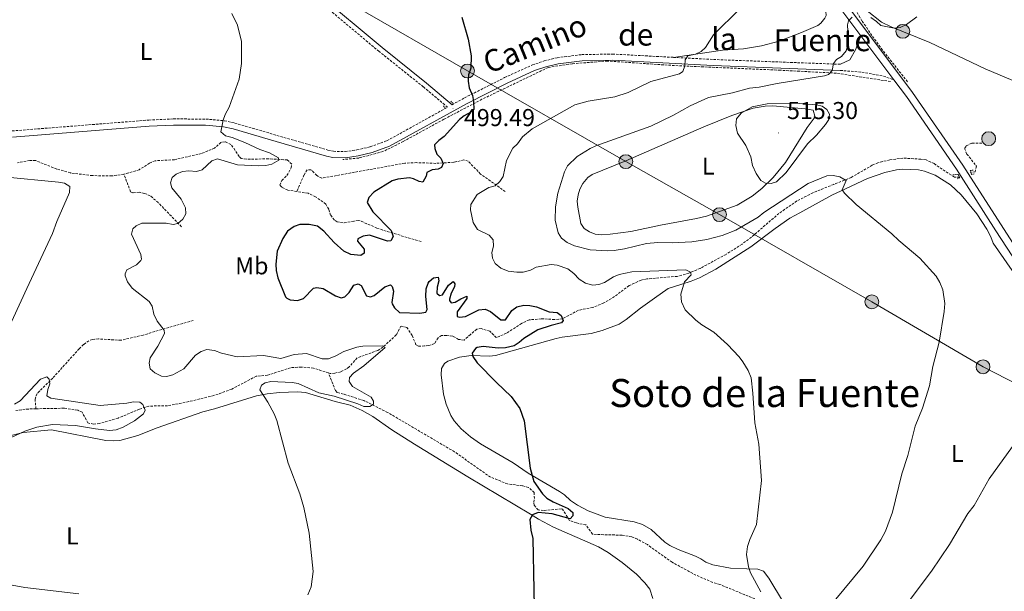
# Model space of a CAD drawing. Units: metres. Extents: x 637265 to 641779, y 4729402 to 4732461.
# Drawn here: x 639551 to 639955, y 4730208 to 4730442 of the extents above; entities that cross this region are included whole.
import ezdxf
from ezdxf.enums import TextEntityAlignment as Align

# ---------------------------------------------------------------- set-up
doc = ezdxf.new("R2010")
doc.units = ezdxf.units.M
doc.header["$MEASUREMENT"] = 0
doc.linetypes.add('TRAZOS', pattern=[0.75, 0.5, -0.25])
doc.linetypes.add('TRAZOSX2', pattern=[1.5, 1, -0.5])
for name, color, linetype, lineweight in [('Carátula', 7, 'Continuous', 5), ('Level 11', 142, 'TRAZOSX2', 13), ('Level 21', 19, 'TRAZOSX2', 0), ('Level 32', 252, 'Continuous', 0), ('Level 36', 92, 'Continuous', 0), ('Level 37', 92, 'Continuous', 0), ('Level 4', 36, 'Continuous', 30), ('Level 41', 39, 'Continuous', 0), ('Level 44', 19, 'Continuous', 0), ('Level 45', 19, 'Continuous', 0), ('Level 5', 36, 'Continuous', 0), ('Level 54', 13, 'Continuous', 0), ('Level 7', 19, 'Continuous', 0)]:
    doc.layers.add(name, color=color, linetype=linetype, lineweight=lineweight)
doc.styles.add('Arial', font='ARIAL.TTF', dxfattribs={"height": 0.2})

# ---------------------------------------------------------------- blocks, each defined once
blk = doc.blocks.new('5PELE')
at = {"layer": 'Carátula', "linetype": 'Continuous', "lineweight": 5}
h = blk.add_hatch(color=9, dxfattribs=at)
edge = h.paths.add_edge_path()
edge.add_arc((0, 0.01), 2.85, 359.999, 719.999)
at = {"layer": 'Carátula', "color": 252, "linetype": 'Continuous', "lineweight": 5}
blk.add_circle((0, 0.01, 0), 2.85, dxfattribs=at)
blk = doc.blocks.new('5PATER')
at = {"layer": 'Carátula', "linetype": 'Continuous', "lineweight": 5}
h = blk.add_hatch(color=250, dxfattribs=at)
edge = h.paths.add_edge_path()
edge.add_ellipse((0, 0), major_axis=(-1.33, -1.34), ratio=0.999422, start_angle=0, end_angle=360)

msp = doc.modelspace()

# ---------------------------------------------------------------- linework, layer by layer
at = {"layer": 'Level 11', "color": 142, "linetype": 'TRAZOSX2', "lineweight": 13}
for points in [[(639915.15, 4730416.86, 512.38), (639904.87, 4730429.88, 511.51), (639900.46, 4730435.93, 510.91), (639896.42, 4730441.92, 510.22), (639891.86, 4730449.66, 509.13), (639885.06, 4730460.12, 508.54), (639874.02, 4730474.72, 507.33), (639864.47, 4730487.94, 506.84), (639862.09, 4730490.75, 506.61), (639860.54, 4730490.62, 506.42)], [(639819.53, 4730423.54, 505.01), (639792.04, 4730425.4, 503.88), (639777.53, 4730424.31, 503.69), (639767.64, 4730422.77, 503.27), (639740.43, 4730409.68, 500.81), (639724.82, 4730401.49, 499.52), (639708.14, 4730392.37, 498.82), (639699.79, 4730388.2, 498.46), (639689.91, 4730385.58, 497.87), (639683.42, 4730384.96, 497.37)], [(639908.17, 4730416.99, 513.12), (639885.85, 4730420.43, 511.11), (639862.94, 4730421.62, 509.35), (639819.53, 4730423.54, 505.01)], [(639664.48, 4730371.83, 495.48), (639660.79, 4730372.43, 495.48), (639658.33, 4730373.56, 495.48), (639657.51, 4730374.43, 495.48), (639658.28, 4730376.35, 495.35), (639660.41, 4730378.42, 495.11), (639662.15, 4730381.55, 494.68), (639662.37, 4730383.07, 494.55), (639660.57, 4730384.81, 494.55), (639652.89, 4730385.27, 494.55), (639645.4, 4730385.05, 494.26), (639641.68, 4730385.37, 494.09), (639640.78, 4730386.24, 494.09), (639637.45, 4730391.2, 493.63), (639635.01, 4730392.27, 493.96), (639633.3, 4730392.01, 494.09), (639630.69, 4730389.61, 493.63), (639625.41, 4730387.45, 493.17), (639614.24, 4730384.9, 493.63), (639606.29, 4730384.47, 493.17), (639604.01, 4730383.53, 493.04), (639599.77, 4730380.77, 492.78), (639593.51, 4730378.92, 492.48)], [(639945.61, 4730391.73, 513.73), (639941.48, 4730391.66, 513.27), (639939.16, 4730390.49, 512.89), (639938.57, 4730389.54, 512.8), (639939.49, 4730387.2, 512.8), (639943.41, 4730382.25, 512.8), (639942.86, 4730379.88, 512.8), (639941.12, 4730379.73, 512.77)], [(639593.51, 4730378.92, 492.48), (639588.58, 4730378.27, 492.27), (639580.61, 4730378.35, 492.05), (639571.55, 4730379.44, 491.79), (639565.94, 4730381.06, 491.11), (639557.3, 4730384.5, 490.41), (639554.86, 4730384.61, 490.24), (639549.79, 4730383.58, 489.97)], [(639750.04, 4730371.79, 505.43), (639739.89, 4730379, 502.67), (639734.79, 4730384.31, 501.34), (639733, 4730384.78, 501.29), (639728.89, 4730383.82, 500.36), (639721.52, 4730383.4, 499.01), (639713.72, 4730383.68, 498.38), (639708.75, 4730383.5, 498.07), (639674.71, 4730377.28, 496.21), (639672.62, 4730378.38, 495.98), (639670.78, 4730380.43, 495.77), (639670.22, 4730380.74, 495.75), (639668.75, 4730380.72, 495.75), (639667.41, 4730378.59, 495.77), (639664.48, 4730371.83, 495.48)], [(639936.56, 4730377.66, 512.15), (639934.35, 4730377.67, 511.88), (639926.05, 4730383.28, 511.56), (639922.71, 4730384.84, 511.42), (639920.64, 4730385.1, 511.42), (639913.26, 4730385.57, 510.96), (639907.84, 4730384.82, 510.82), (639902.97, 4730383.62, 510.5), (639900.66, 4730382.63, 510.4), (639891.99, 4730377.61, 510.09), (639884.85, 4730374.77, 509.84), (639876.32, 4730371.35, 508.66), (639869.68, 4730367.95, 508.16), (639862.36, 4730362.84, 507.56), (639851.02, 4730353.08, 506.51), (639847.19, 4730350.25, 506.35), (639840.64, 4730346.03, 505.92), (639830.03, 4730340.26, 504.81), (639825.38, 4730338.33, 504.56), (639820.59, 4730336.99, 504.21), (639808.19, 4730335.95, 502.67), (639805.76, 4730335.45, 502.44), (639800.86, 4730333.17, 502.2), (639794.84, 4730328.7, 502.22), (639790.49, 4730326.06, 501.58), (639785.95, 4730324.24, 501.01), (639780.07, 4730323.07, 500.36), (639773.48, 4730319.56, 499.52), (639770.29, 4730319.28, 499.15), (639764.8, 4730319.56, 498.52), (639759.85, 4730319.13, 498.12), (639756.67, 4730317.7, 497.88), (639750.54, 4730313.63, 497.6), (639746.35, 4730311.86, 497.59), (639743.65, 4730314.47, 497.13), (639740.09, 4730315.59, 496.67), (639738.32, 4730315.26, 496.67), (639735.7, 4730313.15, 496.21), (639733.09, 4730310.75, 496.67), (639730.87, 4730311.13, 496.23), (639728.46, 4730312.41, 495.77), (639725.85, 4730312.77, 495.42), (639723.91, 4730312.65, 495.29), (639722.45, 4730311.74, 495.29), (639721.01, 4730309.36, 495.29), (639718.59, 4730308.55, 495.29), (639716.9, 4730308.4, 495.29), (639714.4, 4730308.38, 495.29), (639713.35, 4730308.93, 495.29), (639711.81, 4730312.74, 495.29), (639709.69, 4730315.95, 495.29), (639707.19, 4730316.6, 495.29), (639705.31, 4730312.92, 494.83), (639699.76, 4730307.94, 494.12), (639697.75, 4730306.6, 493.91), (639689.25, 4730303.5, 493.45), (639685.96, 4730299.82, 493.87), (639684.9, 4730299, 493.91), (639682.52, 4730297.85, 493.62), (639680.12, 4730297.18, 493.17), (639678.15, 4730297.11, 492.99), (639677.48, 4730297.33, 492.99)], [(639617.13, 4730357.36, 494.37), (639607.59, 4730367.26, 493.76), (639604.23, 4730370.12, 493.45), (639601.9, 4730371.08, 493.45), (639599.77, 4730371.52, 493.45), (639597.1, 4730371.28, 493.11), (639596.23, 4730371.76, 492.99), (639593.51, 4730378.92, 492.48)], [(639715.44, 4730351.24, 501.01), (639699.72, 4730355.98, 499.16), (639697.35, 4730356.83, 499.16), (639690.46, 4730359.81, 498.32), (639689.62, 4730359.94, 498.24), (639687.86, 4730359.62, 498.24), (639683.44, 4730358.95, 497.32), (639681.06, 4730359.4, 496.98), (639679.88, 4730360.07, 496.86), (639678.34, 4730362.09, 496.8), (639677.55, 4730364.56, 496.89), (639676.34, 4730366.69, 496.87), (639672.2, 4730369.66, 495.92), (639669.07, 4730371.09, 495.48), (639664.48, 4730371.83, 495.48)], [(639621.99, 4730318.92, 496.17), (639601.4, 4730312.91, 494.06), (639592.33, 4730310.74, 492.94), (639583.04, 4730311.31, 492.14), (639580.57, 4730311.1, 491.77), (639579.05, 4730310.51, 491.56), (639576.95, 4730309.02, 491.26), (639575.19, 4730307.3, 490.98), (639564.27, 4730295.21, 489.71), (639557.89, 4730288.9, 488.79), (639557.04, 4730286.54, 488.79), (639557.42, 4730282.62, 488.43)], [(639677.48, 4730297.33, 492.99), (639671.32, 4730299.35, 492.99), (639666.34, 4730299.77, 492.99), (639661.88, 4730299.48, 492.99), (639652.49, 4730296.37, 492.52), (639647.77, 4730295.99, 492.06), (639637.77, 4730290.7, 491.31), (639630.45, 4730288.04, 490.8), (639620.13, 4730285.56, 490.07), (639611.39, 4730283.86, 489.76), (639603.73, 4730283.73, 489.76), (639599.91, 4730282.48, 489.76), (639591.12, 4730278.79, 489.3), (639583.49, 4730276.59, 489.76), (639581, 4730276.32, 489.52), (639578.76, 4730276.8, 489.3), (639576.36, 4730281.17, 488.84), (639574.54, 4730282.04, 488.84), (639568.92, 4730282.83, 489.3), (639557.42, 4730282.62, 488.43)], [(639853.87, 4730203.97, 505.16), (639838.11, 4730210.48, 503.32), (639835.15, 4730211.32, 503.32), (639828.28, 4730214.3, 502.95), (639818.48, 4730219.59, 502.39), (639808.34, 4730226.85, 502.01), (639804.27, 4730229.07, 501.74), (639801.92, 4730229.98, 501.44), (639797.93, 4730230.74, 501.01), (639790.43, 4730230.88, 501.03), (639785.83, 4730231.12, 500.55), (639783.11, 4730234.91, 500.55), (639779.26, 4730235.73, 500.09), (639776.29, 4730236.86, 500.09), (639773.58, 4730241.33, 500.09), (639772.96, 4730241.52, 500.09), (639765.74, 4730240.89, 499.63), (639763.52, 4730241.06, 499.63), (639761.93, 4730243.02, 499.63), (639761.7, 4730244.27, 499.63), (639761.97, 4730245.75, 499.63), (639761.89, 4730248.21, 499.24), (639759.59, 4730250.3, 498.93), (639757.16, 4730250.98, 498.71), (639750.95, 4730251.76, 498.25), (639743.99, 4730254.53, 497.84), (639729.18, 4730264.96, 497.32), (639701.75, 4730281.11, 495.2), (639692.02, 4730285.98, 494.36), (639683.62, 4730288.66, 493.64), (639681.04, 4730289.37, 493.66), (639680.35, 4730290.08, 493.64), (639677.48, 4730297.33, 492.99)], [(639557.42, 4730282.62, 488.43), (639553.03, 4730282.47, 488.45), (639549.17, 4730281.9, 488.38)]]:
    msp.add_polyline3d(points, dxfattribs=at)
at = {"layer": 'Level 21', "color": 19, "linetype": 'Continuous', "lineweight": 13}
msp.add_line((639896.02, 4730435.75, 510.81), (639909.56, 4730417.69, 512.34), dxfattribs=at)
at = {"layer": 'Level 21', "color": 1, "linetype": 'TRAZOS', "lineweight": 0}
for p, q in [((639724.7, 4730407.05, 499.3), (639725.39, 4730405.81, 499.31)), ((639727.63, 4730408.9, 499.47), (639728.78, 4730407.82, 499.52))]:
    msp.add_line(p, q, dxfattribs=at)
at = {"layer": 'Level 21', "color": 19, "linetype": 'Continuous', "lineweight": 13}
for points in [[(639855.69, 4730489.79, 506.94), (639868.05, 4730473.08, 507.65), (639896.02, 4730435.75, 510.81)], [(639858.97, 4730490.46, 506.99), (639870.49, 4730474.88, 507.65), (639917.22, 4730412.55, 512.92), (639937.8, 4730382.67, 513.19), (639940.01, 4730379.23, 513.22)], [(639909.56, 4730417.69, 512.34), (639914.75, 4730410.78, 512.92), (639935.27, 4730380.99, 513.19), (639937.19, 4730377.95, 513.22), (639951.34, 4730355.66, 513.52), (639958.13, 4730345.42, 513.53), (640000.44, 4730279.17, 518.92), (640011.03, 4730261.43, 520.17), (640018.02, 4730251.1, 521.07), (640021.21, 4730246.88, 521.17), (640028.86, 4730238.48, 521.17), (640034.59, 4730233.66, 521.44), (640041, 4730229.09, 521.48), (640059.04, 4730220.84, 520.76), (640090.59, 4730207.67, 520.75)], [(639940.01, 4730379.23, 513.22), (639960.68, 4730347.08, 513.53), (640003.02, 4730280.77, 518.92), (640013.59, 4730263.06, 520.17), (640020.49, 4730252.87, 521.07), (640023.55, 4730248.82, 521.17), (640030.97, 4730240.67, 521.17), (640036.45, 4730236.06, 521.44), (640042.53, 4730231.73, 521.48), (640060.26, 4730223.62, 520.76), (640091.75, 4730210.88, 520.55)]]:
    msp.add_polyline3d(points, dxfattribs=at)
at = {"layer": 'Level 21', "color": 19, "linetype": 'TRAZOSX2', "lineweight": 0}
for points in [[(639487.34, 4730391.66, 489.47), (639547.63, 4730396.71, 492.13), (639603.7, 4730401.16, 494.04), (639613.76, 4730401.64, 494.23), (639627.17, 4730401.56, 494.5), (639634.8, 4730400.89, 495.09), (639639.01, 4730399.94, 495.42), (639653.44, 4730395.72, 496.21), (639677.26, 4730388.81, 496.81), (639679.52, 4730388.33, 496.88), (639684.28, 4730388.21, 497.03), (639689.12, 4730388.9, 497.23), (639694.61, 4730390.19, 497.57), (639701.46, 4730392.67, 498.1), (639726.34, 4730406.43, 499.18), (639716.38, 4730414.82, 499), (639698.2, 4730429.37, 497.77), (639671.27, 4730451.89, 496.39), (639658.88, 4730460.41, 495.96), (639653.46, 4730465.4, 495.93)], [(639728.2, 4730407.46, 499.19), (639733.24, 4730410.24, 499.85), (639749.69, 4730418.58, 501.11), (639761.15, 4730423.78, 501.64), (639766.01, 4730425.46, 501.72), (639771.28, 4730426.76, 501.88), (639781.41, 4730428.04, 502.34), (639794.02, 4730428.27, 503.01), (639819.1, 4730426.92, 504.66)], [(639819.1, 4730426.92, 504.66), (639835.51, 4730426.03, 505.74), (639887.61, 4730424.06, 510.63)], [(639887.51, 4730421.56, 510.63), (639896.37, 4730420.83, 511.55), (639905.25, 4730419.21, 512.01), (639909.56, 4730417.69, 512.34)]]:
    msp.add_polyline3d(points, dxfattribs=at)
at = {"layer": 'Level 21', "color": 19, "linetype": 'Continuous', "lineweight": 0}
for points in [[(639728.2, 4730407.46, 499.19), (639717.64, 4730416.36, 499), (639699.46, 4730430.91, 497.77), (639672.49, 4730453.49, 496.39), (639669.17, 4730455.77, 496.27)], [(639887.61, 4730424.06, 510.63), (639891.41, 4730425.9, 510.17), (639893.7, 4730430.07, 510.63), (639896.02, 4730435.75, 510.81)], [(639547.83, 4730394.21, 492.13), (639603.86, 4730398.66, 494.04), (639613.81, 4730399.14, 494.23), (639627.05, 4730399.06, 494.5), (639634.42, 4730398.41, 495.09), (639638.39, 4730397.52, 495.42), (639652.74, 4730393.32, 496.21), (639676.65, 4730386.38, 496.81), (639679.22, 4730385.83, 496.88), (639684.43, 4730385.71, 497.03), (639689.59, 4730386.44, 497.23), (639695.33, 4730387.79, 497.57), (639702.49, 4730390.39, 498.1), (639734.41, 4730408.03, 499.85), (639750.77, 4730416.33, 501.11), (639762.08, 4730421.46, 501.64), (639766.71, 4730423.06, 501.72), (639771.73, 4730424.3, 501.88), (639781.59, 4730425.54, 502.34), (639793.97, 4730425.77, 503.01), (639835.39, 4730423.53, 505.74), (639887.51, 4730421.56, 510.63)]]:
    msp.add_polyline3d(points, dxfattribs=at)
at = {"layer": 'Level 21', "color": 1, "linetype": 'TRAZOS', "lineweight": 0}
for points in [[(639933.66, 4730378.68, 512.74), (639935.87, 4730378.86, 513.1), (639936.63, 4730377.55, 513.1), (639935.31, 4730376.94, 512.74)], [(639942.5, 4730379.13, 513.1), (639941.48, 4730378.81, 513.1), (639940.86, 4730380.43, 513.1), (639942.04, 4730380.59, 513.1)]]:
    msp.add_polyline3d(points, dxfattribs=at)
at = {"layer": 'Level 32', "color": 6, "linetype": 'Continuous', "lineweight": 0, "ltscale": 0.5}
msp.add_polyline3d([(639641.23, 4730475.18, 495.53), (639734.51, 4730421.32, 499.95), (639799.48, 4730384.09, 513.42), (639837.92, 4730362.33, 513.51), (639900.51, 4730326.53, 508.42), (639946.11, 4730299.87, 512.06), (639994.34, 4730275.04, 518.14), (640036.2, 4730249.23, 521.55), (640088.94, 4730219.46, 520.98), (640112.47, 4730204.61, 520.8), (640126.91, 4730197.84, 520.93)], dxfattribs=at)
at = {"layer": 'Level 36', "color": 92, "linetype": 'Continuous', "lineweight": 0}
for points in [[(639806.17, 4730510.22, 503.36), (639831.28, 4730496.37, 504.25), (639844.6, 4730489.61, 505.54), (639850.18, 4730486.41, 505.87), (639854.12, 4730483.32, 506.06), (639859.89, 4730477.03, 506.26), (639870.54, 4730463.8, 506.66), (639879.25, 4730452.06, 507.48), (639880.55, 4730449.78, 507.48), (639881.45, 4730447.34, 507.48), (639881.75, 4730444.13, 507.48), (639881.18, 4730442.94, 507.48), (639879.57, 4730440.92, 507.48), (639878.28, 4730439.94, 507.48), (639871.66, 4730437.11, 506.58), (639862.4, 4730433.58, 505.97), (639855.12, 4730431.69, 505.61), (639847.74, 4730430.48, 505.31), (639839.21, 4730429.83, 505.17), (639819.1, 4730426.92, 504.66)], [(639846.44, 4730510.86, 506.36), (639851.39, 4730504.44, 506.47), (639866.26, 4730486.83, 506.99), (639877.73, 4730472.27, 507.97), (639886.42, 4730460.05, 508.51), (639890.96, 4730454.17, 508.72), (639898.53, 4730445.98, 509.07), (639904.49, 4730441.43, 509.55), (639908.44, 4730439.5, 509.85), (639924.29, 4730433.04, 511.12), (639947.05, 4730422.22, 511.84), (639972.31, 4730411.46, 513.36), (639987.25, 4730403.83, 514.49), (640020.1, 4730386.16, 517.41), (640038.02, 4730377.97, 518.57), (640040.65, 4730375.88, 519.04), (640048.28, 4730364.48, 520.99), (640050.96, 4730361.24, 521.52), (640055.17, 4730358.59, 522.17), (640062.92, 4730354.87, 523.27), (640065.61, 4730354.03, 523.59)], [(639813.8, 4730358.07, 513.42), (639801.59, 4730355.4, 513.48), (639793.14, 4730354.28, 512.83), (639789.38, 4730354.11, 512.5), (639786.94, 4730354.37, 512.21), (639784.64, 4730355.21, 512.04), (639782.36, 4730356.63, 512.04), (639781.04, 4730358.68, 512.04), (639779.74, 4730365.45, 512.5), (639779.6, 4730367.93, 512.78), (639779.95, 4730370.47, 512.96), (639780.69, 4730372.84, 512.96), (639781.9, 4730375.06, 512.96), (639783.85, 4730377.52, 512.96), (639785.71, 4730378.83, 512.96), (639799.48, 4730384.38, 513.42), (639831.53, 4730398.37, 514.01), (639843.08, 4730403, 514.22), (639851.71, 4730406.06, 514.41), (639856.65, 4730406.9, 514.65), (639859.87, 4730406.97, 514.8), (639873.17, 4730405.72, 515.26), (639876.43, 4730405.19, 515.72), (639877.1, 4730402.7, 515.76), (639876.78, 4730401.95, 515.72), (639873.89, 4730398.06, 515.26), (639864.99, 4730383.74, 515.26), (639860.02, 4730377.57, 515.04), (639855.32, 4730373.05, 514.71), (639851.41, 4730369.88, 514.53), (639845.23, 4730366.29, 514.34), (639832.56, 4730361.77, 513.91), (639828.51, 4730360.69, 514.34), (639813.8, 4730358.07, 513.42)], [(639544.06, 4730377.9, 490.83), (639566.66, 4730375.67, 491.29), (639569.1, 4730375.19, 491.29), (639571.28, 4730373.94, 491.29), (639571.23, 4730371.44, 491.29), (639565.99, 4730359.55, 491.71), (639564.23, 4730354.64, 491.75), (639553.68, 4730331.99, 490.86), (639541.76, 4730306.45, 490.83)], [(639870.3, 4730193.12, 508.77), (639858.2, 4730213.07, 506.01), (639856.06, 4730215.9, 505.75), (639853.7, 4730216.7, 505.49), (639849.13, 4730216.84, 505.21), (639842.47, 4730217.14, 505.29), (639835.15, 4730218.59, 504.58), (639832.39, 4730219.62, 504.37), (639830.34, 4730221.04, 504.37), (639828.07, 4730222.12, 504.23), (639821.03, 4730224.79, 503.7), (639817.52, 4730226.45, 503.45), (639815.51, 4730227.88, 503.33), (639809.97, 4730233.01, 503.07), (639806.32, 4730235.06, 502.62), (639802.9, 4730236.23, 502.07), (639791.06, 4730238.09, 502.07), (639784.04, 4730240.71, 501.84), (639779.61, 4730243.06, 501.69), (639776.78, 4730244.92, 501.61), (639774.38, 4730247.24, 501.61), (639772.28, 4730248.59, 501.51), (639759.37, 4730256.16, 500.32), (639753.2, 4730260.37, 500.09), (639739.79, 4730268.18, 498.84), (639735.71, 4730271.05, 498.78), (639731.98, 4730274.34, 498.86), (639729, 4730277.73, 498.84), (639727.62, 4730279.88, 498.64), (639725.8, 4730284.48, 498), (639724.73, 4730288.68, 498.05), (639723.66, 4730296.52, 498.84), (639723.91, 4730299.18, 498.84), (639725.05, 4730301.27, 498.84), (639726.51, 4730302.18, 499.3), (639731.25, 4730303.85, 499.25), (639736.04, 4730304.56, 499.55), (639743.55, 4730304.17, 500.44), (639746, 4730304.46, 500.65), (639770.91, 4730311.5, 502.07), (639773.34, 4730312.05, 502.07), (639785.33, 4730313.52, 502.07), (639789.73, 4730314.78, 502.07), (639796.74, 4730317.35, 502.9), (639799.71, 4730319.29, 503.12), (639805.55, 4730323.99, 503.41), (639811.32, 4730328.08, 503.55), (639816.88, 4730332.07, 504.37), (639819.13, 4730332.67, 505.29), (639826.34, 4730335, 505.6), (639829.78, 4730336.42, 505.75), (639836.43, 4730339.92, 506.07), (639850.82, 4730349.08, 506.8), (639860.75, 4730356.65, 507.9), (639866.88, 4730360.88, 508.75), (639870.93, 4730363.1, 509.44), (639884.1, 4730370.29, 509.87), (639889.64, 4730372.87, 509.9), (639898.72, 4730377.15, 510.82), (639905.77, 4730379.63, 511.17), (639910.57, 4730380.77, 511.41), (639913.07, 4730381.03, 511.54), (639919.69, 4730380.74, 511.8), (639922.11, 4730380.19, 511.77), (639926.43, 4730378.52, 511.75), (639932.8, 4730374.52, 512.32), (639937.19, 4730370.44, 512.67), (639943.6, 4730362.63, 512.47), (639947.61, 4730356.36, 512.26), (639949.29, 4730353.24, 512.21), (639950.22, 4730350.6, 512.21), (639960.25, 4730336.27, 512.72)], [(639810.54, 4730204.77, 503.27), (639809.38, 4730208.56, 502.9), (639807.36, 4730211.14, 502.65), (639803.84, 4730214.72, 502.44), (639798.06, 4730219.44, 502.17), (639792.27, 4730223.64, 501.64), (639788.23, 4730225.94, 501.25), (639769.87, 4730234.05, 500.88), (639763.66, 4730237.3, 500.5), (639760.37, 4730239.31, 499.58), (639734.68, 4730254.71, 497.75), (639712.75, 4730268.12, 496.68), (639703.42, 4730274.03, 496.35), (639695.65, 4730279.4, 496.22), (639691.32, 4730281.91, 496.05), (639686.42, 4730284.06, 495.89), (639680.19, 4730285.57, 495.8), (639668.04, 4730289.35, 494.97), (639664.79, 4730289.59, 494.97), (639657.32, 4730289.26, 494.48), (639652.35, 4730288.75, 494.13), (639647.9, 4730287.94, 494.06), (639630.73, 4730282.57, 493.16), (639625.9, 4730281.31, 493.13), (639607.12, 4730274.78, 492.76), (639599.2, 4730271.66, 492.11), (639591.82, 4730269.64, 491.93), (639589.36, 4730269.41, 491.87), (639586.06, 4730269.64, 491.74), (639563.85, 4730273.97, 490.82), (639552.21, 4730272.82, 490.66), (639546.19, 4730271.31, 490.36)], [(639502.21, 4730206.66, 489.51), (639510.39, 4730209.02, 489.9), (639520.22, 4730211.8, 489.92), (639527.6, 4730213.02, 489.86), (639534.02, 4730212.61, 489.97), (639552.79, 4730209.26, 490.52), (639575.05, 4730206.6, 491.74)]]:
    msp.add_polyline3d(points, dxfattribs=at)
at = {"layer": 'Level 4', "color": 36, "linetype": 'Continuous', "lineweight": 30}
for points in [[(639732.17, 4730443.38, 500.01), (639734.75, 4730434.43, 500.01), (639736.01, 4730427.51, 500.01), (639735.88, 4730422.42, 500.01), (639734.97, 4730419.7, 500.01), (639734.76, 4730417.2, 500.01), (639735.2, 4730414.4, 500.01), (639736.53, 4730411.23, 500.01), (639737.03, 4730408.78, 500.01), (639737.1, 4730405.57, 500.01), (639735.94, 4730404.37, 500.01), (639733.13, 4730402.91, 500.01), (639731.19, 4730401.34, 500.01), (639724.91, 4730394.38, 500.01), (639722.69, 4730392.81, 500.01), (639720.93, 4730390.97, 500.01), (639721.09, 4730389.48, 500.01), (639721.96, 4730387.13, 500.01), (639723.52, 4730385.51, 500.01), (639724.5, 4730383.4, 500.01), (639723.82, 4730381.74, 500.01), (639722.42, 4730381.01, 500.01), (639720.06, 4730380.73, 500.01), (639717.82, 4730379.62, 500.01), (639717.51, 4730378.09, 500.01), (639716.14, 4730375.7, 500.01), (639714.72, 4730375.91, 500.01), (639712.42, 4730377.05, 500.01), (639710.68, 4730377.5, 500.01), (639705.96, 4730376.94, 500.01), (639703.57, 4730376.19, 500.01), (639696.14, 4730371.58, 500.01), (639694.06, 4730369.42, 500.01), (639693.38, 4730367.28, 500.01), (639695.72, 4730363.55, 500.01), (639703.26, 4730355.88, 500.01), (639704.01, 4730353.3, 500.01), (639703.1, 4730351.63, 500.01), (639701.69, 4730351.38, 500.01), (639694.32, 4730353.85, 500.01), (639691.73, 4730353.56, 500.01), (639689.5, 4730352.45, 500.01), (639689.41, 4730351.4, 500.01), (639692.06, 4730348.13, 500.01), (639692.09, 4730346.49, 500.01), (639690.69, 4730345.52, 500.01), (639686.67, 4730345.92, 500.01), (639683.82, 4730347.29, 500.01), (639679.85, 4730350.86, 500.01), (639675.56, 4730355.54, 500.01), (639672.91, 4730357.59, 500.01), (639669.59, 4730358.32, 500.01), (639665.69, 4730358.31, 500.01), (639663.34, 4730357.48, 500.01), (639660.65, 4730355.55, 500.01), (639658.7, 4730352.52, 500.01), (639656.43, 4730347.29, 500.01), (639655.82, 4730341.96, 500.01), (639656.06, 4730339.36, 500.01), (639656.62, 4730336.43, 500.01), (639659.88, 4730328.56, 500.01), (639660.31, 4730328, 500.01), (639661.74, 4730327.32, 500.01), (639664.81, 4730327.13, 500.01), (639667.2, 4730327.95, 500.01), (639671.32, 4730332.2, 500.01), (639672.74, 4730332.46, 500.01), (639675.35, 4730332.04, 500.01), (639680.35, 4730329.05, 500.01), (639682.73, 4730328.15, 500.01), (639684.14, 4730328.65, 500.01), (639685.91, 4730330.42, 500.01), (639687.82, 4730333.43, 500.01), (639689.71, 4730333.94, 500.01), (639690.9, 4730333.25, 500.01), (639693.1, 4730329.04, 500.01), (639694.76, 4730328.6, 500.01), (639696.17, 4730329.09, 500.01), (639700.59, 4730332.71, 500.01), (639702.94, 4730333.46, 500.01), (639703.66, 4730332.76, 500.01), (639704.16, 4730330.88, 500.01), (639703.5, 4730326.25, 500.01), (639703.55, 4730325.68, 500.01), (639704.52, 4730324.04, 500.01), (639706.68, 4730322.19, 500.01)], [(639706.68, 4730322.19, 500.01), (639714.94, 4730321.86, 500.01), (639717.4, 4730322.29, 500.01), (639717.99, 4730323.33, 500.01), (639717.42, 4730328.75, 500.01), (639717.6, 4730331.82, 500.01), (639718.31, 4730334.2, 500.01), (639718.73, 4730334.91, 500.01), (639720.59, 4730336.36, 500.01), (639722.48, 4730336.63, 500.01), (639722.74, 4730335.22, 500.01), (639722.07, 4730332.61, 500.01), (639721.99, 4730330.11, 500.01), (639723.07, 4730329.08, 500.01), (639724.26, 4730329.34, 500.01), (639726.78, 4730333.4, 500.01), (639728.65, 4730334.85, 500.01), (639729.37, 4730333.91, 500.01), (639729.15, 4730332.73, 500.01), (639727.78, 4730330.11, 500.01), (639727.11, 4730327.66, 500.01), (639727.13, 4730327.03, 500.01), (639727.85, 4730326.1, 500.01), (639729.5, 4730326.36, 500.01), (639731.84, 4730327.82, 500.01), (639734.18, 4730328.8, 500.01), (639734.2, 4730327.86, 500.01), (639730.28, 4730322.36, 500.01), (639730.31, 4730320.48, 500.01), (639731.26, 4730320.26, 500.01), (639733.75, 4730320.5, 500.01), (639739.23, 4730323.23, 500.01), (639741.73, 4730323.58, 500.01), (639743.96, 4730322.6, 500.01), (639748.27, 4730319.13, 500.01), (639750.16, 4730319.17, 500.01), (639752.69, 4730322.99, 500.01), (639754.79, 4730324.44, 500.01), (639757.61, 4730325.2, 500.01), (639760.11, 4730325.06, 500.01), (639762.89, 4730324.48, 500.01), (639768.05, 4730322.44, 500.01), (639771.36, 4730322.13, 500.01), (639773.03, 4730320.98, 500.01), (639773.77, 4730318.87, 500.01), (639773.07, 4730317.91, 500.01), (639768.85, 4730316.88, 500.01), (639763.45, 4730315.04, 500.01), (639757.61, 4730311.51, 500.01), (639755.75, 4730309.82, 500.01), (639753.63, 4730308.5, 500.01), (639750.13, 4730307.6, 500.01), (639747.06, 4730307.55, 500.01), (639740.91, 4730308.15, 500.01), (639738.48, 4730307.74, 500.01), (639737.85, 4730307.38, 500.01), (639736.47, 4730305.48, 500.01), (639736.73, 4730304.06, 500.01), (639738.43, 4730301.5, 500.01), (639746.36, 4730293.37, 500.01), (639752.49, 4730287.72, 500.01), (639755.99, 4730282.68, 500.01), (639757.81, 4730277.73, 500.01), (639760.19, 4730258.2, 500.01), (639761.7, 4730252.8, 500.01), (639765.32, 4730247.67, 500.01), (639767.07, 4730245.88, 500.01), (639769.68, 4730244.38, 500.01), (639775.81, 4730241.71, 500.01), (639777.73, 4730240.09, 500.01), (639777.76, 4730238.68, 500.01), (639776.6, 4730237.48, 500.01), (639769.24, 4730239.47, 500.01), (639763.57, 4730240.08, 500.01), (639761.26, 4730239.13, 500.01), (639760.07, 4730237.19, 500.01), (639760.52, 4730232.84, 500.01), (639761.39, 4730229.42, 500.01), (639762.12, 4730187.18, 500.01)]]:
    msp.add_polyline3d(points, dxfattribs=at)
at = {"layer": 'Level 5', "color": 36, "linetype": 'Continuous', "lineweight": 0}
for points in [[(639846.28, 4730446.9, 505.01), (639835.45, 4730436.22, 505.01), (639832.26, 4730430.94, 505.01), (639830.41, 4730429.26, 505.01), (639828.15, 4730428.16, 505.01), (639825, 4730427.51, 505.01), (639823.85, 4730425.84, 505.01), (639823.66, 4730423.48, 505.01), (639822.92, 4730421.1, 505.01), (639821.59, 4730420.13, 505.01), (639809.82, 4730417.03, 505.01), (639800.48, 4730412.45, 505.01), (639795.04, 4730410.7, 505.01), (639784.01, 4730408.86, 505.01), (639778.56, 4730407.4, 505.01), (639761.07, 4730397.61, 505.01), (639757.12, 4730394.24, 505.01), (639755.05, 4730391.37, 505.01), (639753.19, 4730389.68, 505.01), (639750.46, 4730384.59, 505.01), (639749.14, 4730378.05, 505.01), (639747.8, 4730375.94, 505.01), (639745.89, 4730374.22, 505.01), (639743.32, 4730373.46, 505.01), (639738.44, 4730370.59, 505.01), (639735.88, 4730366.49, 505.01), (639735.69, 4730364.36, 505.01), (639736.89, 4730359.13, 505.01), (639738.61, 4730356.17, 505.01), (639743.42, 4730353.87, 505.01), (639745.04, 4730351.96, 505.01), (639745.15, 4730349.41, 505.01), (639744.49, 4730346.81, 505.01), (639744.76, 4730344.45, 505.01), (639745.91, 4730342.24, 505.01), (639748.22, 4730340.37, 505.01), (639751.19, 4730339.13, 505.01), (639754.78, 4730338.72, 505.01), (639757.37, 4730338.77, 505.01), (639760.43, 4730339.53, 505.01), (639762.77, 4730340.75, 505.01), (639768.89, 4730341.8, 505.01), (639771.37, 4730341.59, 505.01), (639775.76, 4730340.03, 505.01), (639778.16, 4730338.18, 505.01), (639780.32, 4730335.86, 505.01), (639782.94, 4730334.25, 505.01), (639786.03, 4730333.36, 505.01), (639788.38, 4730333.63, 505.01), (639790.75, 4730334.44, 505.01), (639794.47, 4730336.81, 505.01), (639796.77, 4730337.79, 505.01), (639801.99, 4730338.83, 505.01), (639824.16, 4730339.69, 505.01), (639826.06, 4730338.78, 505.01), (639826.32, 4730337.6, 505.01), (639823.54, 4730334.73, 505.01), (639822.06, 4730329.66, 505.01), (639822.36, 4730326.58, 505.01), (639823.89, 4730323.27, 505.01), (639828.29, 4730318.99, 505.01), (639830.69, 4730317.13, 505.01), (639835.62, 4730314.13, 505.01), (639841.21, 4730309.06, 505.01), (639846.02, 4730303.95, 505.01), (639847.48, 4730301.92, 505.01), (639849.66, 4730298.35, 505.01), (639850.89, 4730295.3, 505.01), (639851.64, 4730289.04, 505.01), (639852.39, 4730276.91, 505.01), (639854.06, 4730268.09, 505.01), (639855.23, 4730253.21, 505.01), (639853.14, 4730235.05, 505.01), (639850.39, 4730228.96, 505.01), (639849.49, 4730226.11, 505.01), (639849.07, 4730222.8, 505.01), (639849.84, 4730217.76, 505.01), (639850.61, 4730215.23, 505.01), (639854.88, 4730207.41, 505.01)], [(639637.78, 4730444.92, 495.01), (639640.14, 4730440.11, 495.01), (639641.77, 4730433.44, 495.01), (639641.82, 4730424.33, 495.01), (639640.76, 4730417.93, 495.01), (639636.71, 4730406.53, 495.01), (639635, 4730403.43, 495.01), (639634.2, 4730401.06, 495.01), (639633.34, 4730396.32, 495.01), (639635.26, 4730394.71, 495.01), (639637.87, 4730394.04, 495.01), (639643.09, 4730392.01, 495.01), (639649.28, 4730389.05, 495.01), (639653.26, 4730387.74, 495.01), (639656.9, 4730385.63, 495.01), (639657.15, 4730384.7, 495.01), (639654.19, 4730383.03, 495.01), (639651.76, 4730382.48, 495.01), (639648.93, 4730382.43, 495.01), (639640.19, 4730382.75, 495.01), (639631.88, 4730385.2, 495.01), (639629.53, 4730384.46, 495.01), (639625.66, 4730380.73, 495.01), (639623.24, 4730380.1, 495.01), (639620.16, 4730380.28, 495.01), (639617.57, 4730380, 495.01), (639614.99, 4730379.01, 495.01), (639613.37, 4730377.57, 495.01), (639612.69, 4730375.43, 495.01), (639613.2, 4730373.32, 495.01), (639617.06, 4730368.66, 495.01), (639618.77, 4730365.15, 495.01), (639618.95, 4730362.6, 495.01), (639617.67, 4730360.41, 495.01), (639615.57, 4730358.72, 495.01), (639613.7, 4730358.22, 495.01), (639610.86, 4730358.88, 495.01), (639600.86, 4730358.87, 495.01), (639598.6, 4730357.72, 495.01), (639597.21, 4730356.51, 495.01), (639596.59, 4730354.37, 495.01), (639600.46, 4730345.95, 495.01), (639600.73, 4730344.06, 495.01), (639600.48, 4730343.45, 495.01), (639598.64, 4730341.67, 495.01), (639594.66, 4730339.71, 495.01), (639593.98, 4730338.05, 495.01), (639594.07, 4730337.15, 495.01), (639594.99, 4730334.76, 495.01), (639596.92, 4730332.2, 495.01), (639603.86, 4730326.65, 495.01), (639605.07, 4730324.78, 495.01), (639605.73, 4730321.4, 495.01), (639607.12, 4730318.65, 495.01), (639609.96, 4730314.95, 495.01), (639610.22, 4730313.54, 495.01), (639607.48, 4730308.3, 495.01), (639604.26, 4730303.52, 495.01), (639603.82, 4730301.38, 495.01), (639604.34, 4730299.04, 495.01), (639606.25, 4730297.42, 495.01), (639608.87, 4730296.05, 495.01), (639611, 4730295.85, 495.01), (639613.59, 4730296.6, 495.01), (639618.03, 4730299.04, 495.01), (639622.86, 4730304.67, 495.01), (639625.23, 4730306.13, 495.01), (639627.57, 4730307, 495.01), (639630.64, 4730306.58, 495.01), (639633.5, 4730305.45, 495.01), (639639.99, 4730303.97, 495.01), (639650.86, 4730304.52, 495.01), (639657.96, 4730303.26, 495.01), (639663.38, 4730304.87, 495.01), (639668.43, 4730305.34, 495.01), (639674.93, 4730303.17, 495.01), (639677.44, 4730303.13, 495.01), (639680.49, 4730304.37, 495.01), (639683.77, 4730306.18, 495.01), (639689.06, 4730307.86, 495.01), (639691.52, 4730308.34, 495.01), (639699.54, 4730308.48, 495.01), (639700.73, 4730307.79, 495.01), (639691.98, 4730300.2, 495.01), (639687.7, 4730297.18, 495.01), (639686.07, 4730295.5, 495.01), (639685.93, 4730293.84, 495.01), (639687.32, 4730291.74, 495.01), (639694.95, 4730287.38, 495.01), (639695.92, 4730285.75, 495.01), (639695.94, 4730284.57, 495.01), (639694.45, 4730283.5, 495.01), (639691.94, 4730283.56, 495.01)], [(639892.44, 4730443.48, 510.01), (639890.87, 4730441.94, 510.01), (639890.42, 4730440.28, 510.01), (639890.75, 4730435.1, 510.01), (639890.56, 4730432.26, 510.01), (639889.9, 4730429.65, 510.01), (639888.05, 4730427.26, 510.01), (639885.95, 4730426.04, 510.01), (639884.8, 4730424.37, 510.01), (639884.14, 4730421.53, 510.01), (639882.75, 4730419.85, 510.01), (639881.11, 4730419.35, 510.01), (639861.57, 4730416.18, 510.01), (639854.28, 4730414.63, 510.01), (639850.27, 4730414.33, 510.01), (639843.22, 4730412.32, 510.01), (639833.49, 4730410.43, 510.01), (639825.85, 4730407.06, 510.01), (639819.07, 4730403.17, 510.01), (639809.78, 4730398.69, 510.01), (639787.18, 4730390.58, 510.01), (639784.91, 4730389.53, 510.01), (639779.47, 4730386.2, 510.01), (639775.52, 4730382.35, 510.01), (639774.38, 4730379.97, 510.01), (639771.53, 4730371.21, 510.01), (639770.62, 4730365.51, 510.01), (639770.48, 4730360.08, 510.01), (639771.68, 4730354.85, 510.01), (639773.16, 4730352.61, 510.01), (639775.44, 4730350.83, 510.01), (639778.38, 4730349.53, 510.01), (639784.93, 4730347.94, 510.01), (639792.18, 4730347.47, 510.01), (639794.67, 4730347.62, 510.01), (639799.01, 4730348.29, 510.01), (639808.05, 4730350.49, 510.01), (639812.65, 4730350.88, 510.01), (639818.46, 4730350.73, 510.01), (639826.57, 4730351.13, 510.01), (639832.7, 4730352.18, 510.01), (639839.04, 4730353.71, 510.01), (639844.6, 4730355.99, 510.01), (639853.78, 4730361.28, 510.01), (639856.11, 4730363.21, 510.01), (639874.32, 4730375.09, 510.01), (639882.05, 4730378.29, 510.01), (639884.55, 4730378.38, 510.01), (639887.32, 4730377.82, 510.01), (639889.88, 4730376.35, 510.01), (639888.29, 4730372.5, 510.01), (639889.26, 4730371.1, 510.01), (639894.06, 4730366.46, 510.01), (639908.67, 4730354.44, 510.01), (639911.55, 4730351.66, 510.01), (639920.17, 4730344.49, 510.01), (639926.91, 4730337.05, 510.01), (639928.37, 4730334.48, 510.01), (639929.6, 4730331.43, 510.01), (639930.41, 4730325.88, 510.01), (639930.21, 4730322.59, 510.01), (639928.07, 4730309.93, 510.01), (639925.5, 4730299.91, 510.01), (639924.1, 4730292.07, 510.01), (639921.23, 4730282.9, 510.01), (639918.29, 4730275.53, 510.01), (639915.2, 4730263.44, 510.01), (639912.73, 4730255.84, 510.01), (639908.99, 4730240.2, 510.01), (639906.06, 4730232.36, 510.01), (639904.23, 4730228.78, 510.01), (639896.86, 4730218.03, 510.01), (639885.07, 4730203.67, 510.01)], [(639918.93, 4730443.61, 510.01), (639914.73, 4730440.47, 510.01), (639912.16, 4730439.24, 510.01), (639909.67, 4730438.93, 510.01), (639904.12, 4730440.05, 510.01), (639902.44, 4730441.67, 510.01), (639900.05, 4730443.28, 510.01)], [(639857.46, 4730407.85, 515.01), (639851.35, 4730406.56, 515.01), (639846.91, 4730404, 515.01), (639844.97, 4730401.62, 515.01), (639844.64, 4730398.89, 515.01), (639845.4, 4730395.83, 515.01), (639848.79, 4730390.7, 515.01), (639850.76, 4730386.01, 515.01), (639851.53, 4730382.49, 515.01), (639853, 4730379.21, 515.01), (639854.94, 4730376.41, 515.01), (639856.85, 4730375.26, 515.01), (639859.21, 4730375.06, 515.01), (639861.32, 4730375.81, 515.01), (639865.27, 4730379.65, 515.01), (639874.04, 4730391.37, 515.01), (639877.75, 4730394.97, 515.01), (639881.45, 4730399.29, 515.01), (639882.83, 4730401.44, 515.01), (639883.03, 4730403.57, 515.01), (639882.06, 4730405.44, 515.01), (639880.14, 4730406.82, 515.01), (639877.71, 4730407.41, 515.01), (639868.89, 4730408.17, 515.01), (639857.46, 4730407.85, 515.01)], [(639548.54, 4730284.51, 490.01), (639550.98, 4730285.84, 490.01), (639559.28, 4730294.74, 490.01), (639561.9, 4730295.7, 490.01), (639562.86, 4730294.78, 490.01), (639563.13, 4730292.88, 490.01), (639562.23, 4730290.52, 490.01), (639561.86, 4730288, 490.01), (639563.47, 4730287, 490.01), (639583.72, 4730284.02, 490.01), (639594.66, 4730284.94, 490.01), (639597.49, 4730285.46, 490.01), (639599.98, 4730285.38, 490.01), (639601.28, 4730284.35, 490.01), (639602.27, 4730282.04, 490.01), (639601.59, 4730280.57, 490.01), (639597.9, 4730277.7, 490.01), (639593.18, 4730275, 490.01), (639590.37, 4730274.01, 490.01), (639587.54, 4730273.72, 490.01), (639581.86, 4730274.33, 490.01), (639573.7, 4730275.76, 490.01), (639564.22, 4730276.21, 490.01), (639557.77, 4730275.1, 490.01), (639552.85, 4730273.45, 490.01), (639546.99, 4730270.66, 490.01)], [(639691.94, 4730283.56, 495.01), (639689.56, 4730284.7, 495.01), (639679.82, 4730287.84, 495.01), (639673.44, 4730289.13, 495.01), (639664.98, 4730293.02, 495.01), (639662.5, 4730293.44, 495.01), (639653.87, 4730293.76, 495.01), (639651.41, 4730293.25, 495.01), (639650.01, 4730292.28, 495.01), (639649.34, 4730290.38, 495.01), (639652.57, 4730285.36, 495.01), (639655.19, 4730280.53, 495.01), (639656.32, 4730277.77, 495.01), (639660.96, 4730260.32, 495.01), (639665.65, 4730247.73, 495.01), (639667.4, 4730242.06, 495.01), (639669.55, 4730231.61, 495.01), (639671.18, 4730215.82, 495.01), (639670.35, 4730209.49, 495.01), (639669, 4730206.27, 495.01)], [(639967.09, 4730279.44, 515.01), (639948.65, 4730253.86, 515.01), (639942.46, 4730242.9, 515.01), (639939.93, 4730239.55, 515.01), (639932.35, 4730226.91, 515.01)], [(639932.35, 4730226.91, 515.01), (639924.99, 4730215.92, 515.01), (639914.14, 4730201.57, 515.01)]]:
    msp.add_polyline3d(points, dxfattribs=at)
at = {"layer": 'Level 54', "color": 13, "linetype": 'Continuous', "lineweight": 0}
for points in [[(639958.13, 4730345.42, 513.53), (639951.34, 4730355.66, 513.52), (639937.19, 4730377.95, 513.22), (639935.27, 4730380.99, 513.19), (639914.75, 4730410.78, 512.92), (639909.56, 4730417.69, 512.34), (639896.02, 4730435.75, 510.81), (639868.05, 4730473.08, 507.65), (639855.69, 4730489.79, 506.94), (639845.93, 4730503.01, 506.39), (639840.02, 4730510.75, 506.16), (639809.63, 4730550.44, 504.41), (639788.69, 4730578.47, 503.4), (639778.91, 4730591.31, 503.21), (639768.26, 4730605.32, 503.01), (639747.79, 4730632.76, 503.92), (639736.06, 4730648.35, 504.86), (639710.27, 4730682.63, 506.93)], [(639712.81, 4730684.63, 506.93), (639738.32, 4730650.71, 504.88), (639750.37, 4730634.7, 503.92), (639770.84, 4730607.26, 503.01), (639781.54, 4730593.18, 503.21), (639791.27, 4730580.41, 503.4), (639812.21, 4730552.38, 504.41), (639843.78, 4730510.81, 506.21), (639848.36, 4730504.83, 506.39), (639858.97, 4730490.46, 506.99), (639870.49, 4730474.88, 507.65), (639917.22, 4730412.55, 512.92), (639937.8, 4730382.67, 513.19), (639940.01, 4730379.23, 513.22), (639960.68, 4730347.08, 513.53)]]:
    msp.add_polyline3d(points, dxfattribs=at)

# ---------------------------------------------------------------- block references
at = {"layer": 'Level 32', "color": 252, "linetype": 'Continuous', "lineweight": 0, "xscale": 0.9999983015004541, "yscale": 0.9999983015004541}
for p in [(639913.21, 4730437.6, 510.27), (639734.51, 4730421.32, 499.95), (639948.43, 4730393.51, 513.92), (639799.48, 4730384.09, 513.42), (639837.92, 4730362.33, 513.51), (639900.51, 4730326.53, 508.42), (639946.11, 4730299.87, 512.06)]:
    msp.add_blockref('5PELE', p, dxfattribs=at)
at = {"layer": 'Level 7', "color": 19, "linetype": 'Continuous', "lineweight": 0, "xscale": 0.1000007614726202, "yscale": 0.1000007614726202}
for p in [(639728.6, 4730405.99, 499.5), (639862.16, 4730395.89, 515.31)]:
    msp.add_blockref('5PATER', p, dxfattribs=at)

# ---------------------------------------------------------------- texts
at = {"layer": 'Level 37', "color": 92, "linetype": 'Continuous', "lineweight": 0, "style": 'Arial'}
for s, p in [('L', (639602.59, 4730429.36, 493.9)), ('L', (639833.33, 4730382.29, 513.97)), ('Mb', (639646, 4730341.32, 498.49)), ('L', (639935.54, 4730264.27, 512.62)), ('L', (639572.37, 4730230.43, 491.38))]:
    msp.add_text(s, height=7, dxfattribs=at).set_placement(p, align=Align.MIDDLE_CENTER)
at = {"layer": 'Level 41', "color": 19, "linetype": 'Continuous', "lineweight": 0, "style": 'Arial'}
for s, p in [('515.30', (639865.66, 4730399.39, 515.31)), ('499.49', (639733.06, 4730396.51, 499.5))]:
    msp.add_text(s, height=7, dxfattribs=at).set_placement(p, align=Align.BOTTOM_LEFT)
at = {"layer": 'Level 44', "color": 19, "linetype": 'Continuous', "lineweight": 0, "style": 'Arial'}
msp.add_text('Camino', height=9, rotation=21.9987, dxfattribs=at).set_placement((639764.9, 4730425.76, 500.66), align=Align.BOTTOM_CENTER)
for s, p in [('de', (639803.56, 4730428.95, 502.35)), ('la', (639839.78, 4730427.18, 504.1)), ('Fuente', (639880.17, 4730426.64, 505.99))]:
    msp.add_text(s, height=9, dxfattribs=at).set_placement(p, align=Align.BOTTOM_CENTER)
at = {"layer": 'Level 45', "color": 19, "linetype": 'Continuous', "lineweight": 0, "style": 'Arial'}
msp.add_text('Soto de la Fuente', height=11.5, dxfattribs=at).set_placement((639856.48, 4730289.09, 501.89), align=Align.MIDDLE_CENTER)

doc.saveas('drawing.dxf')
